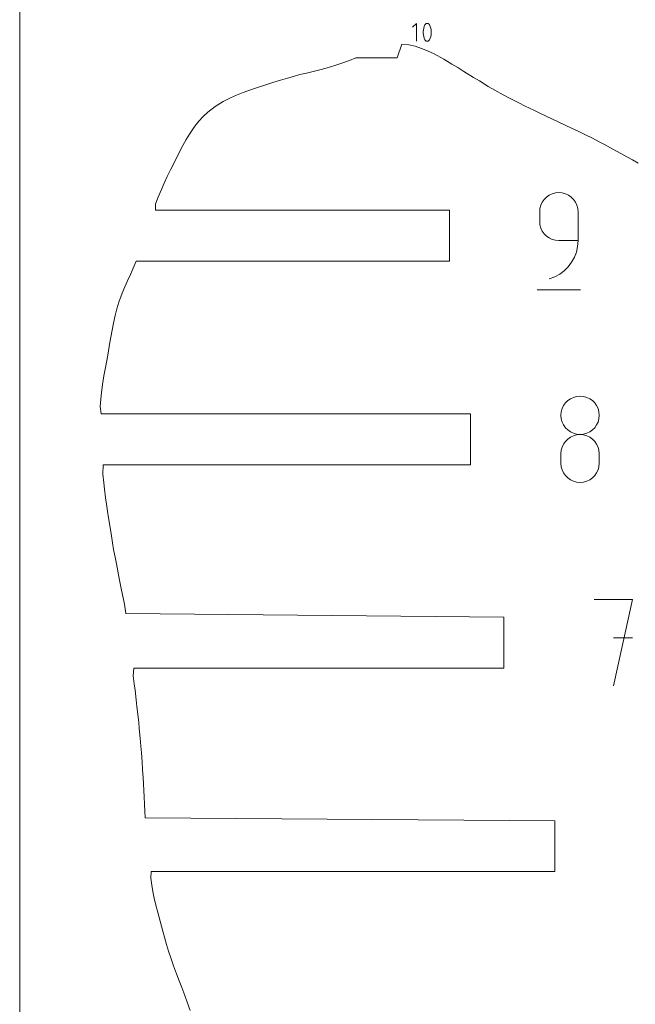
# Model space of a CAD drawing. Units: millimetres. Extents: x -127 to 127, y -165 to 165.
# Drawn here: x -127 to -67, y -63 to 34 of the extents above; entities that cross this region are included whole.
import ezdxf

# ---------------------------------------------------------------- set-up
doc = ezdxf.new("R2010")
doc.units = ezdxf.units.MM
doc.header["$MEASUREMENT"] = 0
for name, color, linetype in [('annotation', 7, 'Continuous'), ('boundary', 7, 'Continuous'), ('frame', 7, 'Continuous')]:
    doc.layers.add(name, color=color, linetype=linetype)

msp = doc.modelspace()

# ---------------------------------------------------------------- linework, layer by layer
at = {"layer": 'annotation', "color": 1, "lineweight": 9}
for points in [[(-88.1641, 33.664), (-88.1641, 33.664), (-88.556, 33.272), (-88.556, 33.272)], [(-88.1641, 31.9014), (-88.1641, 31.9014), (-88.1641, 33.664), (-88.1641, 33.664)], [(-87.4862, 33.0353), (-87.4862, 33.0353), (-87.5031, 32.8664), (-87.5031, 32.8664)], [(-87.5031, 32.8664), (-87.5031, 32.8664), (-87.5031, 32.6969), (-87.5031, 32.6969)], [(-87.4524, 33.202), (-87.4524, 33.202), (-87.4862, 33.0353), (-87.4862, 33.0353)], [(-87.4018, 33.3655), (-87.4018, 33.3655), (-87.4524, 33.202), (-87.4524, 33.202)], [(-87.3342, 33.5244), (-87.3342, 33.5244), (-87.4018, 33.3655), (-87.4018, 33.3655)], [(-87.3115, 33.5623), (-87.3115, 33.5623), (-87.3342, 33.5244), (-87.3342, 33.5244)], [(-87.2831, 33.5945), (-87.2831, 33.5945), (-87.3115, 33.5623), (-87.3115, 33.5623)], [(-87.2501, 33.6208), (-87.2501, 33.6208), (-87.2831, 33.5945), (-87.2831, 33.5945)], [(-87.2134, 33.641), (-87.2134, 33.641), (-87.2501, 33.6208), (-87.2501, 33.6208)], [(-87.1738, 33.6545), (-87.1738, 33.6545), (-87.2134, 33.641), (-87.2134, 33.641)], [(-87.1324, 33.6613), (-87.1324, 33.6613), (-87.1738, 33.6545), (-87.1738, 33.6545)], [(-87.0902, 33.6608), (-87.0902, 33.6608), (-87.1324, 33.6613), (-87.1324, 33.6613)], [(-87.0479, 33.653), (-87.0479, 33.653), (-87.0902, 33.6608), (-87.0902, 33.6608)], [(-87.0066, 33.6373), (-87.0066, 33.6373), (-87.0479, 33.653), (-87.0479, 33.653)], [(-86.9908, 33.6291), (-86.9908, 33.6291), (-87.0066, 33.6373), (-87.0066, 33.6373)], [(-86.9756, 33.6195), (-86.9756, 33.6195), (-86.9908, 33.6291), (-86.9908, 33.6291)], [(-86.9612, 33.6088), (-86.9612, 33.6088), (-86.9756, 33.6195), (-86.9756, 33.6195)], [(-86.9475, 33.597), (-86.9475, 33.597), (-86.9612, 33.6088), (-86.9612, 33.6088)], [(-86.9347, 33.5842), (-86.9347, 33.5842), (-86.9475, 33.597), (-86.9475, 33.597)], [(-86.9228, 33.5705), (-86.9228, 33.5705), (-86.9347, 33.5842), (-86.9347, 33.5842)], [(-86.9119, 33.556), (-86.9119, 33.556), (-86.9228, 33.5705), (-86.9228, 33.5705)], [(-86.9021, 33.5406), (-86.9021, 33.5406), (-86.9119, 33.556), (-86.9119, 33.556)], [(-86.8935, 33.5245), (-86.8935, 33.5245), (-86.9021, 33.5406), (-86.9021, 33.5406)], [(-86.8256, 33.3653), (-86.8256, 33.3653), (-86.8935, 33.5245), (-86.8935, 33.5245)], [(-86.7747, 33.2015), (-86.7747, 33.2015), (-86.8256, 33.3653), (-86.8256, 33.3653)], [(-86.7408, 33.0346), (-86.7408, 33.0346), (-86.7747, 33.2015), (-86.7747, 33.2015)], [(-86.7238, 32.8657), (-86.7238, 32.8657), (-86.7408, 33.0346), (-86.7408, 33.0346)], [(-86.7238, 32.6962), (-86.7238, 32.6962), (-86.7238, 32.8657), (-86.7238, 32.8657)], [(-87.5031, 32.6969), (-87.5031, 32.6969), (-87.4862, 32.528), (-87.4862, 32.528)], [(-87.4862, 32.528), (-87.4862, 32.528), (-87.4524, 32.3611), (-87.4524, 32.3611)], [(-87.4524, 32.3611), (-87.4524, 32.3611), (-87.4018, 32.1973), (-87.4018, 32.1973)], [(-87.4018, 32.1973), (-87.4018, 32.1973), (-87.3342, 32.0381), (-87.3342, 32.0381)], [(-87.3342, 32.0381), (-87.3342, 32.0381), (-87.3256, 32.0221), (-87.3256, 32.0221)], [(-87.3256, 32.0221), (-87.3256, 32.0221), (-87.3158, 32.0067), (-87.3158, 32.0067)], [(-87.3158, 32.0067), (-87.3158, 32.0067), (-87.305, 31.9923), (-87.305, 31.9923)], [(-87.305, 31.9923), (-87.305, 31.9923), (-87.2933, 31.9786), (-87.2933, 31.9786)], [(-87.2933, 31.9786), (-87.2933, 31.9786), (-87.2805, 31.9659), (-87.2805, 31.9659)], [(-87.2805, 31.9659), (-87.2805, 31.9659), (-87.2667, 31.9541), (-87.2667, 31.9541)], [(-87.2667, 31.9541), (-87.2667, 31.9541), (-87.252, 31.9432), (-87.252, 31.9432)], [(-87.252, 31.9432), (-87.252, 31.9432), (-87.2365, 31.9333), (-87.2365, 31.9333)], [(-87.2365, 31.9333), (-87.2365, 31.9333), (-87.2202, 31.9246), (-87.2202, 31.9246)], [(-87.2202, 31.9246), (-87.2202, 31.9246), (-87.1791, 31.9094), (-87.1791, 31.9094)], [(-87.1791, 31.9094), (-87.1791, 31.9094), (-87.1371, 31.9018), (-87.1371, 31.9018)], [(-87.1371, 31.9018), (-87.1371, 31.9018), (-87.095, 31.9015), (-87.095, 31.9015)], [(-87.095, 31.9015), (-87.095, 31.9015), (-87.0538, 31.9084), (-87.0538, 31.9084)], [(-87.0538, 31.9084), (-87.0538, 31.9084), (-87.0144, 31.9221), (-87.0144, 31.9221)], [(-87.0144, 31.9221), (-87.0144, 31.9221), (-86.9776, 31.9422), (-86.9776, 31.9422)], [(-86.9776, 31.9422), (-86.9776, 31.9422), (-86.9446, 31.9685), (-86.9446, 31.9685)], [(-86.9446, 31.9685), (-86.9446, 31.9685), (-86.9163, 32.0005), (-86.9163, 32.0005)], [(-86.9163, 32.0005), (-86.9163, 32.0005), (-86.8935, 32.0382), (-86.8935, 32.0382)], [(-86.8935, 32.0382), (-86.8935, 32.0382), (-86.8256, 32.1971), (-86.8256, 32.1971)], [(-86.8256, 32.1971), (-86.8256, 32.1971), (-86.7747, 32.3606), (-86.7747, 32.3606)], [(-86.7747, 32.3606), (-86.7747, 32.3606), (-86.7408, 32.5274), (-86.7408, 32.5274)], [(-86.7408, 32.5274), (-86.7408, 32.5274), (-86.7238, 32.6962), (-86.7238, 32.6962)], [(-75.4051, 16.6094), (-75.4051, 16.6094), (-75.6322, 16.382), (-75.6322, 16.382)], [(-75.1422, 16.7956), (-75.1422, 16.7956), (-75.4051, 16.6094), (-75.4051, 16.6094)], [(-74.8489, 16.9351), (-74.8489, 16.9351), (-75.1422, 16.7956), (-75.1422, 16.7956)], [(-74.5306, 17.0227), (-74.5306, 17.0227), (-74.8489, 16.9351), (-74.8489, 16.9351)], [(-74.1926, 17.0532), (-74.1926, 17.0532), (-74.5306, 17.0227), (-74.5306, 17.0227)], [(-73.8539, 17.0227), (-73.8539, 17.0227), (-74.1926, 17.0532), (-74.1926, 17.0532)], [(-73.5352, 16.9351), (-73.5352, 16.9351), (-73.8539, 17.0227), (-73.8539, 17.0227)], [(-73.2419, 16.7956), (-73.2419, 16.7956), (-73.5352, 16.9351), (-73.5352, 16.9351)], [(-72.979, 16.6094), (-72.979, 16.6094), (-73.2419, 16.7956), (-73.2419, 16.7956)], [(-72.7522, 16.382), (-72.7522, 16.382), (-72.979, 16.6094), (-72.979, 16.6094)], [(-76.0453, 15.5061), (-76.0453, 15.5061), (-76.0756, 15.1674), (-76.0756, 15.1674)], [(-75.9577, 15.8251), (-75.9577, 15.8251), (-76.0453, 15.5061), (-76.0453, 15.5061)], [(-75.8181, 16.1189), (-75.8181, 16.1189), (-75.9577, 15.8251), (-75.9577, 15.8251)], [(-75.6322, 16.382), (-75.6322, 16.382), (-75.8181, 16.1189), (-75.8181, 16.1189)], [(-72.5665, 16.1189), (-72.5665, 16.1189), (-72.7522, 16.382), (-72.7522, 16.382)], [(-72.4272, 15.8251), (-72.4272, 15.8251), (-72.5665, 16.1189), (-72.5665, 16.1189)], [(-72.3398, 15.5061), (-72.3398, 15.5061), (-72.4272, 15.8251), (-72.4272, 15.8251)], [(-72.3094, 15.1674), (-72.3094, 15.1674), (-72.3398, 15.5061), (-72.3398, 15.5061)], [(-76.0756, 15.1674), (-76.0756, 15.1674), (-76.0756, 14.2245), (-76.0756, 14.2245)], [(-72.3094, 12.3393), (-72.3094, 12.3393), (-72.3094, 15.1674), (-72.3094, 15.1674)], [(-76.0756, 14.2245), (-76.0756, 14.2245), (-76.0453, 13.8858), (-76.0453, 13.8858)], [(-76.0453, 13.8858), (-76.0453, 13.8858), (-75.9577, 13.5669), (-75.9577, 13.5669)], [(-75.9577, 13.5669), (-75.9577, 13.5669), (-75.8181, 13.2732), (-75.8181, 13.2732)], [(-75.8181, 13.2732), (-75.8181, 13.2732), (-75.6322, 13.01), (-75.6322, 13.01)], [(-75.6322, 13.01), (-75.6322, 13.01), (-75.4051, 12.7828), (-75.4051, 12.7828)], [(-75.4051, 12.7828), (-75.4051, 12.7828), (-75.1422, 12.5968), (-75.1422, 12.5968)], [(-75.1422, 12.5968), (-75.1422, 12.5968), (-74.8489, 12.4572), (-74.8489, 12.4572)], [(-74.8489, 12.4572), (-74.8489, 12.4572), (-74.5306, 12.3697), (-74.5306, 12.3697)], [(-74.5306, 12.3697), (-74.5306, 12.3697), (-74.1926, 12.3393), (-74.1926, 12.3393)], [(-74.1926, 12.3393), (-74.1926, 12.3393), (-72.3094, 12.3393), (-72.3094, 12.3393)], [(-72.4729, 11.2179), (-72.4729, 11.2179), (-72.3512, 11.7675), (-72.3512, 11.7675)], [(-72.3512, 11.7675), (-72.3512, 11.7675), (-72.3094, 12.3393), (-72.3094, 12.3393)], [(-72.9357, 10.2131), (-72.9357, 10.2131), (-72.6694, 10.6976), (-72.6694, 10.6976)], [(-72.6694, 10.6976), (-72.6694, 10.6976), (-72.4729, 11.2179), (-72.4729, 11.2179)], [(-73.6572, 9.3799), (-73.6572, 9.3799), (-73.2667, 9.7715), (-73.2667, 9.7715)], [(-73.2667, 9.7715), (-73.2667, 9.7715), (-72.9357, 10.2131), (-72.9357, 10.2131)], [(-75.135, 8.573), (-75.135, 8.573), (-74.5965, 8.7737), (-74.5965, 8.7737)], [(-74.5965, 8.7737), (-74.5965, 8.7737), (-74.1022, 9.045), (-74.1022, 9.045)], [(-74.1022, 9.045), (-74.1022, 9.045), (-73.6572, 9.3799), (-73.6572, 9.3799)], [(-76.311, 7.5131), (-76.311, 7.5131), (-72.0709, 7.5131), (-72.0709, 7.5131)], [(-73.7349, -3.8594), (-73.7349, -3.8594), (-73.8743, -4.1523), (-73.8743, -4.1523)], [(-73.5489, -3.597), (-73.5489, -3.597), (-73.7349, -3.8594), (-73.7349, -3.8594)], [(-73.3219, -3.3701), (-73.3219, -3.3701), (-73.5489, -3.597), (-73.5489, -3.597)], [(-73.0591, -3.1841), (-73.0591, -3.1841), (-73.3219, -3.3701), (-73.3219, -3.3701)], [(-72.7657, -3.0448), (-72.7657, -3.0448), (-73.0591, -3.1841), (-73.0591, -3.1841)], [(-72.4473, -2.9571), (-72.4473, -2.9571), (-72.7657, -3.0448), (-72.7657, -3.0448)], [(-72.1092, -2.9267), (-72.1092, -2.9267), (-72.4473, -2.9571), (-72.4473, -2.9571)], [(-71.7711, -2.9571), (-71.7711, -2.9571), (-72.1092, -2.9267), (-72.1092, -2.9267)], [(-72.1092, -2.9267), (-72.1092, -2.9267), (-72.1092, -2.9267), (-72.1092, -2.9267)], [(-71.4527, -3.0448), (-71.4527, -3.0448), (-71.7711, -2.9571), (-71.7711, -2.9571)], [(-71.1593, -3.1841), (-71.1593, -3.1841), (-71.4527, -3.0448), (-71.4527, -3.0448)], [(-70.8965, -3.3701), (-70.8965, -3.3701), (-71.1593, -3.1841), (-71.1593, -3.1841)], [(-70.6694, -3.597), (-70.6694, -3.597), (-70.8965, -3.3701), (-70.8965, -3.3701)], [(-70.4835, -3.8594), (-70.4835, -3.8594), (-70.6694, -3.597), (-70.6694, -3.597)], [(-70.3441, -4.1523), (-70.3441, -4.1523), (-70.4835, -3.8594), (-70.4835, -3.8594)], [(-73.962, -4.47), (-73.962, -4.47), (-73.9924, -4.8073), (-73.9924, -4.8073)], [(-73.9924, -4.8073), (-73.9924, -4.8073), (-73.9924, -4.8073), (-73.9924, -4.8073)], [(-73.9924, -4.8073), (-73.9924, -4.8073), (-73.9618, -5.146), (-73.9618, -5.146)], [(-73.8743, -4.1523), (-73.8743, -4.1523), (-73.962, -4.47), (-73.962, -4.47)], [(-70.2564, -4.47), (-70.2564, -4.47), (-70.3441, -4.1523), (-70.3441, -4.1523)], [(-70.226, -4.8073), (-70.226, -4.8073), (-70.2564, -4.47), (-70.2564, -4.47)], [(-70.2564, -5.146), (-70.2564, -5.146), (-70.226, -4.8073), (-70.226, -4.8073)], [(-70.226, -4.8073), (-70.226, -4.8073), (-70.226, -4.8073), (-70.226, -4.8073)], [(-73.9618, -5.146), (-73.9618, -5.146), (-73.8742, -5.4649), (-73.8742, -5.4649)], [(-73.8742, -5.4649), (-73.8742, -5.4649), (-73.7347, -5.7587), (-73.7347, -5.7587)], [(-73.7347, -5.7587), (-73.7347, -5.7587), (-73.5488, -6.0219), (-73.5488, -6.0219)], [(-70.6696, -6.0219), (-70.6696, -6.0219), (-70.4836, -5.7587), (-70.4836, -5.7587)], [(-70.4836, -5.7587), (-70.4836, -5.7587), (-70.3441, -5.4649), (-70.3441, -5.4649)], [(-70.3441, -5.4649), (-70.3441, -5.4649), (-70.2564, -5.146), (-70.2564, -5.146)], [(-73.5488, -6.0219), (-73.5488, -6.0219), (-73.3217, -6.2493), (-73.3217, -6.2493)], [(-73.3217, -6.2493), (-73.3217, -6.2493), (-73.0588, -6.4353), (-73.0588, -6.4353)], [(-73.0588, -6.4353), (-73.0588, -6.4353), (-72.7655, -6.5749), (-72.7655, -6.5749)], [(-72.4473, -6.7234), (-72.4473, -6.7234), (-72.7657, -6.811), (-72.7657, -6.811)], [(-72.7655, -6.5749), (-72.7655, -6.5749), (-72.4472, -6.6626), (-72.4472, -6.6626)], [(-72.1092, -6.693), (-72.1092, -6.693), (-72.4473, -6.7234), (-72.4473, -6.7234)], [(-72.4472, -6.6626), (-72.4472, -6.6626), (-72.1092, -6.693), (-72.1092, -6.693)], [(-72.1092, -6.693), (-72.1092, -6.693), (-71.7712, -6.6626), (-71.7712, -6.6626)], [(-71.7711, -6.7234), (-71.7711, -6.7234), (-72.1092, -6.693), (-72.1092, -6.693)], [(-72.1092, -6.693), (-72.1092, -6.693), (-72.1092, -6.693), (-72.1092, -6.693)], [(-72.1092, -6.693), (-72.1092, -6.693), (-72.1092, -6.693), (-72.1092, -6.693)], [(-71.7712, -6.6626), (-71.7712, -6.6626), (-71.4529, -6.5749), (-71.4529, -6.5749)], [(-71.4527, -6.811), (-71.4527, -6.811), (-71.7711, -6.7234), (-71.7711, -6.7234)], [(-71.4529, -6.5749), (-71.4529, -6.5749), (-71.1596, -6.4353), (-71.1596, -6.4353)], [(-71.1596, -6.4353), (-71.1596, -6.4353), (-70.8967, -6.2493), (-70.8967, -6.2493)], [(-70.8967, -6.2493), (-70.8967, -6.2493), (-70.6696, -6.0219), (-70.6696, -6.0219)], [(-73.7349, -7.6271), (-73.7349, -7.6271), (-73.8743, -7.9208), (-73.8743, -7.9208)], [(-73.5489, -7.364), (-73.5489, -7.364), (-73.7349, -7.6271), (-73.7349, -7.6271)], [(-73.3219, -7.1367), (-73.3219, -7.1367), (-73.5489, -7.364), (-73.5489, -7.364)], [(-73.0591, -6.9506), (-73.0591, -6.9506), (-73.3219, -7.1367), (-73.3219, -7.1367)], [(-72.7657, -6.811), (-72.7657, -6.811), (-73.0591, -6.9506), (-73.0591, -6.9506)], [(-71.1593, -6.9505), (-71.1593, -6.9505), (-71.4527, -6.811), (-71.4527, -6.811)], [(-70.8965, -7.1365), (-70.8965, -7.1365), (-71.1593, -6.9505), (-71.1593, -6.9505)], [(-70.6694, -7.3638), (-70.6694, -7.3638), (-70.8965, -7.1365), (-70.8965, -7.1365)], [(-70.4835, -7.627), (-70.4835, -7.627), (-70.6694, -7.3638), (-70.6694, -7.3638)], [(-70.3441, -7.9206), (-70.3441, -7.9206), (-70.4835, -7.627), (-70.4835, -7.627)], [(-73.962, -8.2397), (-73.962, -8.2397), (-73.9924, -8.5782), (-73.9924, -8.5782)], [(-73.9924, -8.5782), (-73.9924, -8.5782), (-73.9924, -9.5163), (-73.9924, -9.5163)], [(-73.8743, -7.9208), (-73.8743, -7.9208), (-73.962, -8.2397), (-73.962, -8.2397)], [(-70.2564, -8.2395), (-70.2564, -8.2395), (-70.3441, -7.9206), (-70.3441, -7.9206)], [(-70.226, -8.5782), (-70.226, -8.5782), (-70.2564, -8.2395), (-70.2564, -8.2395)], [(-70.226, -9.5163), (-70.226, -9.5163), (-70.226, -8.5782), (-70.226, -8.5782)], [(-70.226, -8.5782), (-70.226, -8.5782), (-70.226, -8.5782), (-70.226, -8.5782)], [(-73.9924, -9.5163), (-73.9924, -9.5163), (-73.9924, -9.5163), (-73.9924, -9.5163)], [(-73.9924, -9.5163), (-73.9924, -9.5163), (-73.9618, -9.8549), (-73.9618, -9.8549)], [(-70.2564, -9.8549), (-70.2564, -9.8549), (-70.226, -9.5163), (-70.226, -9.5163)], [(-73.9618, -9.8549), (-73.9618, -9.8549), (-73.8742, -10.1733), (-73.8742, -10.1733)], [(-73.8742, -10.1733), (-73.8742, -10.1733), (-73.7347, -10.4664), (-73.7347, -10.4664)], [(-73.7347, -10.4664), (-73.7347, -10.4664), (-73.5488, -10.7288), (-73.5488, -10.7288)], [(-70.6696, -10.7288), (-70.6696, -10.7288), (-70.4836, -10.4664), (-70.4836, -10.4664)], [(-70.4836, -10.4664), (-70.4836, -10.4664), (-70.3441, -10.1733), (-70.3441, -10.1733)], [(-70.3441, -10.1733), (-70.3441, -10.1733), (-70.2564, -9.8549), (-70.2564, -9.8549)], [(-73.5488, -10.7288), (-73.5488, -10.7288), (-73.3217, -10.9553), (-73.3217, -10.9553)], [(-73.3217, -10.9553), (-73.3217, -10.9553), (-73.0588, -11.1405), (-73.0588, -11.1405)], [(-73.0588, -11.1405), (-73.0588, -11.1405), (-72.7655, -11.2794), (-72.7655, -11.2794)], [(-72.7655, -11.2794), (-72.7655, -11.2794), (-72.4472, -11.3666), (-72.4472, -11.3666)], [(-72.4472, -11.3666), (-72.4472, -11.3666), (-72.1092, -11.3968), (-72.1092, -11.3968)], [(-72.1092, -11.3968), (-72.1092, -11.3968), (-71.7712, -11.3666), (-71.7712, -11.3666)], [(-72.1092, -11.3968), (-72.1092, -11.3968), (-72.1092, -11.3968), (-72.1092, -11.3968)], [(-71.7712, -11.3666), (-71.7712, -11.3666), (-71.4529, -11.2794), (-71.4529, -11.2794)], [(-71.4529, -11.2794), (-71.4529, -11.2794), (-71.1596, -11.1405), (-71.1596, -11.1405)], [(-71.1596, -11.1405), (-71.1596, -11.1405), (-70.8967, -10.9553), (-70.8967, -10.9553)], [(-70.8967, -10.9553), (-70.8967, -10.9553), (-70.6696, -10.7288), (-70.6696, -10.7288)], [(-66.9577, -22.886), (-66.9577, -22.886), (-70.7287, -22.886), (-70.7287, -22.886)], [(-68.843, -31.3662), (-68.843, -31.3662), (-66.9577, -22.886), (-66.9577, -22.886)], [(-66.9577, -26.6623), (-66.9577, -26.6623), (-68.843, -26.6623), (-68.843, -26.6623)]]:
    msp.add_open_spline(points, degree=3, dxfattribs=at)
at = {"layer": 'boundary', "color": 5, "lineweight": 9}
for points in [[(-89.5954, 31.6249), (-89.5954, 31.6249), (-90.0794, 30.2821), (-90.0794, 30.2821)], [(-88.9319, 31.5463), (-88.9319, 31.5463), (-89.5954, 31.6249), (-89.5954, 31.6249)], [(-88.3096, 31.4166), (-88.3096, 31.4166), (-88.9319, 31.5463), (-88.9319, 31.5463)], [(-87.676, 31.2007), (-87.676, 31.2007), (-88.3096, 31.4166), (-88.3096, 31.4166)], [(-87.0721, 30.9672), (-87.0721, 30.9672), (-87.676, 31.2007), (-87.676, 31.2007)], [(-86.4392, 30.6574), (-86.4392, 30.6574), (-87.0721, 30.9672), (-87.0721, 30.9672)], [(-94.7516, 30.0173), (-94.7516, 30.0173), (-95.5928, 29.7122), (-95.5928, 29.7122)], [(-94.1244, 30.2821), (-94.1244, 30.2821), (-94.7516, 30.0173), (-94.7516, 30.0173)], [(-90.0794, 30.2821), (-90.0794, 30.2821), (-94.1244, 30.2821), (-94.1244, 30.2821)], [(-85.4788, 30.1344), (-85.4788, 30.1344), (-86.4392, 30.6574), (-86.4392, 30.6574)], [(-84.6911, 29.6726), (-84.6911, 29.6726), (-85.4788, 30.1344), (-85.4788, 30.1344)], [(-97.6635, 29.1064), (-97.6635, 29.1064), (-98.3223, 28.9464), (-98.3223, 28.9464)], [(-97.0191, 29.2768), (-97.0191, 29.2768), (-97.6635, 29.1064), (-97.6635, 29.1064)], [(-96.1972, 29.5151), (-96.1972, 29.5151), (-97.0191, 29.2768), (-97.0191, 29.2768)], [(-95.5928, 29.7122), (-95.5928, 29.7122), (-96.1972, 29.5151), (-96.1972, 29.5151)], [(-84.102, 29.3141), (-84.102, 29.3141), (-84.6911, 29.6726), (-84.6911, 29.6726)], [(-83.5109, 28.9524), (-83.5109, 28.9524), (-84.102, 29.3141), (-84.102, 29.3141)], [(-101.5296, 28.0887), (-101.5296, 28.0887), (-102.1651, 27.8993), (-102.1651, 27.8993)], [(-100.8252, 28.2939), (-100.8252, 28.2939), (-101.5296, 28.0887), (-101.5296, 28.0887)], [(-100.2378, 28.4593), (-100.2378, 28.4593), (-100.8252, 28.2939), (-100.8252, 28.2939)], [(-99.6206, 28.628), (-99.6206, 28.628), (-100.2378, 28.4593), (-100.2378, 28.4593)], [(-98.9803, 28.7892), (-98.9803, 28.7892), (-99.6206, 28.628), (-99.6206, 28.628)], [(-98.3223, 28.9464), (-98.3223, 28.9464), (-98.9803, 28.7892), (-98.9803, 28.7892)], [(-82.5607, 28.3574), (-82.5607, 28.3574), (-83.5109, 28.9524), (-83.5109, 28.9524)], [(-81.9977, 28.0078), (-81.9977, 28.0078), (-82.5607, 28.3574), (-82.5607, 28.3574)], [(-104.2804, 27.2098), (-104.2804, 27.2098), (-105.1836, 26.8849), (-105.1836, 26.8849)], [(-103.6699, 27.4014), (-103.6699, 27.4014), (-104.2804, 27.2098), (-104.2804, 27.2098)], [(-102.96, 27.6344), (-102.96, 27.6344), (-103.6699, 27.4014), (-103.6699, 27.4014)], [(-102.1651, 27.8993), (-102.1651, 27.8993), (-102.96, 27.6344), (-102.96, 27.6344)], [(-81.1294, 27.4788), (-81.1294, 27.4788), (-81.9977, 28.0078), (-81.9977, 28.0078)], [(-80.4813, 27.101), (-80.4813, 27.101), (-81.1294, 27.4788), (-81.1294, 27.4788)], [(-79.6589, 26.6432), (-79.6589, 26.6432), (-80.4813, 27.101), (-80.4813, 27.101)], [(-106.4117, 26.3656), (-106.4117, 26.3656), (-107.1562, 25.9767), (-107.1562, 25.9767)], [(-105.823, 26.6283), (-105.823, 26.6283), (-106.4117, 26.3656), (-106.4117, 26.3656)], [(-105.1836, 26.8849), (-105.1836, 26.8849), (-105.823, 26.6283), (-105.823, 26.6283)], [(-78.9873, 26.2892), (-78.9873, 26.2892), (-79.6589, 26.6432), (-79.6589, 26.6432)], [(-78.1338, 25.8558), (-78.1338, 25.8558), (-78.9873, 26.2892), (-78.9873, 26.2892)], [(-107.9447, 25.4876), (-107.9447, 25.4876), (-108.6579, 24.947), (-108.6579, 24.947)], [(-107.1562, 25.9767), (-107.1562, 25.9767), (-107.9447, 25.4876), (-107.9447, 25.4876)], [(-77.5104, 25.5452), (-77.5104, 25.5452), (-78.1338, 25.8558), (-78.1338, 25.8558)], [(-76.6586, 25.1322), (-76.6586, 25.1322), (-77.5104, 25.5452), (-77.5104, 25.5452)], [(-76.0437, 24.8423), (-76.0437, 24.8423), (-76.6586, 25.1322), (-76.6586, 25.1322)], [(-109.1216, 24.5147), (-109.1216, 24.5147), (-109.5328, 24.0721), (-109.5328, 24.0721)], [(-108.6579, 24.947), (-108.6579, 24.947), (-109.1216, 24.5147), (-109.1216, 24.5147)], [(-75.4306, 24.5509), (-75.4306, 24.5509), (-76.0437, 24.8423), (-76.0437, 24.8423)], [(-74.8144, 24.2617), (-74.8144, 24.2617), (-75.4306, 24.5509), (-75.4306, 24.5509)], [(-74.1977, 23.9694), (-74.1977, 23.9694), (-74.8144, 24.2617), (-74.8144, 24.2617)], [(-109.9229, 23.5846), (-109.9229, 23.5846), (-110.4447, 22.792), (-110.4447, 22.792)], [(-109.5328, 24.0721), (-109.5328, 24.0721), (-109.9229, 23.5846), (-109.9229, 23.5846)], [(-73.5793, 23.678), (-73.5793, 23.678), (-74.1977, 23.9694), (-74.1977, 23.9694)], [(-72.9582, 23.3895), (-72.9582, 23.3895), (-73.5793, 23.678), (-73.5793, 23.678)], [(-72.3041, 23.0793), (-72.3041, 23.0793), (-72.9582, 23.3895), (-72.9582, 23.3895)], [(-110.7693, 22.2491), (-110.7693, 22.2491), (-111.0885, 21.6736), (-111.0885, 21.6736)], [(-110.4447, 22.792), (-110.4447, 22.792), (-110.7693, 22.2491), (-110.7693, 22.2491)], [(-71.6455, 22.7613), (-71.6455, 22.7613), (-72.3041, 23.0793), (-72.3041, 23.0793)], [(-70.9037, 22.3928), (-70.9037, 22.3928), (-71.6455, 22.7613), (-71.6455, 22.7613)], [(-70.2236, 22.0408), (-70.2236, 22.0408), (-70.9037, 22.3928), (-70.9037, 22.3928)], [(-111.0885, 21.6736), (-111.0885, 21.6736), (-111.5523, 20.8063), (-111.5523, 20.8063)], [(-69.6482, 21.7371), (-69.6482, 21.7371), (-70.2236, 22.0408), (-70.2236, 22.0408)], [(-69.1202, 21.4517), (-69.1202, 21.4517), (-69.6482, 21.7371), (-69.6482, 21.7371)], [(-68.5891, 21.1619), (-68.5891, 21.1619), (-69.1202, 21.4517), (-69.1202, 21.4517)], [(-111.5523, 20.8063), (-111.5523, 20.8063), (-111.9603, 19.9887), (-111.9603, 19.9887)], [(-68.0552, 20.8664), (-68.0552, 20.8664), (-68.5891, 21.1619), (-68.5891, 21.1619)], [(-67.5185, 20.5648), (-67.5185, 20.5648), (-68.0552, 20.8664), (-68.0552, 20.8664)], [(-66.9787, 20.2566), (-66.9787, 20.2566), (-67.5185, 20.5648), (-67.5185, 20.5648)], [(-111.9603, 19.9887), (-111.9603, 19.9887), (-112.3181, 19.2737), (-112.3181, 19.2737)], [(-66.4179, 19.936), (-66.4179, 19.936), (-66.9787, 20.2566), (-66.9787, 20.2566)], [(-112.6336, 18.6175), (-112.6336, 18.6175), (-112.9244, 17.9912), (-112.9244, 17.9912)], [(-112.3181, 19.2737), (-112.3181, 19.2737), (-112.6336, 18.6175), (-112.6336, 18.6175)], [(-112.9244, 17.9912), (-112.9244, 17.9912), (-113.2061, 17.3632), (-113.2061, 17.3632)], [(-113.5557, 16.5249), (-113.5557, 16.5249), (-113.7848, 15.9124), (-113.7848, 15.9124)], [(-113.2061, 17.3632), (-113.2061, 17.3632), (-113.5557, 16.5249), (-113.5557, 16.5249)], [(-113.7848, 15.9124), (-113.7848, 15.9124), (-113.7989, 15.3136), (-113.7989, 15.3136)], [(-113.7989, 15.3136), (-113.7989, 15.3136), (-84.9408, 15.3136), (-84.9408, 15.3136)], [(-84.9408, 15.3136), (-84.9408, 15.3136), (-84.9408, 10.3126), (-84.9408, 10.3126)], [(-115.6793, 10.3126), (-115.6793, 10.3126), (-115.9663, 9.6306), (-115.9663, 9.6306)], [(-84.9408, 10.3126), (-84.9408, 10.3126), (-115.6793, 10.3126), (-115.6793, 10.3126)], [(-116.2401, 9.0163), (-116.2401, 9.0163), (-116.5217, 8.4069), (-116.5217, 8.4069)], [(-115.9663, 9.6306), (-115.9663, 9.6306), (-116.2401, 9.0163), (-116.2401, 9.0163)], [(-116.7991, 7.7957), (-116.7991, 7.7957), (-117.0623, 7.1775), (-117.0623, 7.1775)], [(-116.5217, 8.4069), (-116.5217, 8.4069), (-116.7991, 7.7957), (-116.7991, 7.7957)], [(-117.0623, 7.1775), (-117.0623, 7.1775), (-117.3945, 6.2961), (-117.3945, 6.2961)], [(-117.3945, 6.2961), (-117.3945, 6.2961), (-117.5947, 5.6307), (-117.5947, 5.6307)], [(-117.7575, 4.9976), (-117.7575, 4.9976), (-117.924, 4.229), (-117.924, 4.229)], [(-117.5947, 5.6307), (-117.5947, 5.6307), (-117.7575, 4.9976), (-117.7575, 4.9976)], [(-117.924, 4.229), (-117.924, 4.229), (-118.0543, 3.5428), (-118.0543, 3.5428)], [(-118.0543, 3.5428), (-118.0543, 3.5428), (-118.1758, 2.8524), (-118.1758, 2.8524)], [(-118.2918, 2.1742), (-118.2918, 2.1742), (-118.4466, 1.2824), (-118.4466, 1.2824)], [(-118.1758, 2.8524), (-118.1758, 2.8524), (-118.2918, 2.1742), (-118.2918, 2.1742)], [(-118.4466, 1.2824), (-118.4466, 1.2824), (-118.5782, 0.5638), (-118.5782, 0.5638)], [(-118.5782, 0.5638), (-118.5782, 0.5638), (-118.6953, -0.1013), (-118.6953, -0.1013)], [(-118.8468, -0.9449), (-118.8468, -0.9449), (-118.9828, -1.7774), (-118.9828, -1.7774)], [(-118.6953, -0.1013), (-118.6953, -0.1013), (-118.8468, -0.9449), (-118.8468, -0.9449)], [(-118.9828, -1.7774), (-118.9828, -1.7774), (-119.1236, -2.8748), (-119.1236, -2.8748)], [(-119.1236, -2.8748), (-119.1236, -2.8748), (-119.2113, -3.9521), (-119.2113, -3.9521)], [(-119.2113, -3.9521), (-119.2113, -3.9521), (-119.1349, -4.6559), (-119.1349, -4.6559)], [(-119.1349, -4.6559), (-119.1349, -4.6559), (-82.8578, -4.6559), (-82.8578, -4.6559)], [(-82.8578, -4.6559), (-82.8578, -4.6559), (-82.8578, -9.657), (-82.8578, -9.657)], [(-118.9147, -9.657), (-118.9147, -9.657), (-118.9552, -10.5888), (-118.9552, -10.5888)], [(-82.8578, -9.657), (-82.8578, -9.657), (-118.9147, -9.657), (-118.9147, -9.657)], [(-118.9552, -10.5888), (-118.9552, -10.5888), (-118.8655, -11.4237), (-118.8655, -11.4237)], [(-118.8655, -11.4237), (-118.8655, -11.4237), (-118.793, -12.0623), (-118.793, -12.0623)], [(-118.793, -12.0623), (-118.793, -12.0623), (-118.6834, -12.9134), (-118.6834, -12.9134)], [(-118.6834, -12.9134), (-118.6834, -12.9134), (-118.5992, -13.5172), (-118.5992, -13.5172)], [(-118.5992, -13.5172), (-118.5992, -13.5172), (-118.4924, -14.2161), (-118.4924, -14.2161)], [(-118.4924, -14.2161), (-118.4924, -14.2161), (-118.3929, -14.8569), (-118.3929, -14.8569)], [(-118.3929, -14.8569), (-118.3929, -14.8569), (-118.2412, -15.8213), (-118.2412, -15.8213)], [(-118.2412, -15.8213), (-118.2412, -15.8213), (-118.1171, -16.621), (-118.1171, -16.621)], [(-118.1171, -16.621), (-118.1171, -16.621), (-118.0114, -17.3243), (-118.0114, -17.3243)], [(-118.0114, -17.3243), (-118.0114, -17.3243), (-117.9046, -17.9722), (-117.9046, -17.9722)], [(-117.9046, -17.9722), (-117.9046, -17.9722), (-117.7616, -18.7278), (-117.7616, -18.7278)], [(-117.7616, -18.7278), (-117.7616, -18.7278), (-117.6314, -19.3986), (-117.6314, -19.3986)], [(-117.6314, -19.3986), (-117.6314, -19.3986), (-117.4854, -20.1181), (-117.4854, -20.1181)], [(-117.4854, -20.1181), (-117.4854, -20.1181), (-117.3081, -20.9958), (-117.3081, -20.9958)], [(-117.3081, -20.9958), (-117.3081, -20.9958), (-117.1116, -21.9639), (-117.1116, -21.9639)], [(-117.1116, -21.9639), (-117.1116, -21.9639), (-116.9642, -22.7105), (-116.9642, -22.7105)], [(-116.9642, -22.7105), (-116.9642, -22.7105), (-116.8463, -23.3487), (-116.8463, -23.3487)], [(-116.8463, -23.3487), (-116.8463, -23.3487), (-116.6839, -24.275), (-116.6839, -24.275)], [(-116.6839, -24.275), (-116.6839, -24.275), (-79.5916, -24.6255), (-79.5916, -24.6255)], [(-79.5916, -24.6255), (-79.5916, -24.6255), (-79.5916, -29.6266), (-79.5916, -29.6266)], [(-115.9149, -29.6266), (-115.9149, -29.6266), (-115.964, -30.3709), (-115.964, -30.3709)], [(-79.5916, -29.6266), (-79.5916, -29.6266), (-115.9149, -29.6266), (-115.9149, -29.6266)], [(-115.964, -30.3709), (-115.964, -30.3709), (-115.8694, -31.1732), (-115.8694, -31.1732)], [(-115.8694, -31.1732), (-115.8694, -31.1732), (-115.7968, -31.7808), (-115.7968, -31.7808)], [(-115.7968, -31.7808), (-115.7968, -31.7808), (-115.6838, -32.7211), (-115.6838, -32.7211)], [(-115.6838, -32.7211), (-115.6838, -32.7211), (-115.6091, -33.3784), (-115.6091, -33.3784)], [(-115.6091, -33.3784), (-115.6091, -33.3784), (-115.5181, -34.136), (-115.5181, -34.136)], [(-115.5181, -34.136), (-115.5181, -34.136), (-115.4373, -34.9515), (-115.4373, -34.9515)], [(-115.4373, -34.9515), (-115.4373, -34.9515), (-115.3762, -35.5592), (-115.3762, -35.5592)], [(-115.3762, -35.5592), (-115.3762, -35.5592), (-115.286, -36.5119), (-115.286, -36.5119)], [(-115.286, -36.5119), (-115.286, -36.5119), (-115.2274, -37.2871), (-115.2274, -37.2871)], [(-115.2274, -37.2871), (-115.2274, -37.2871), (-115.1736, -37.9483), (-115.1736, -37.9483)], [(-115.1736, -37.9483), (-115.1736, -37.9483), (-115.1103, -38.8315), (-115.1103, -38.8315)], [(-115.1103, -38.8315), (-115.1103, -38.8315), (-115.0619, -39.598), (-115.0619, -39.598)], [(-115.0619, -39.598), (-115.0619, -39.598), (-115.0048, -40.356), (-115.0048, -40.356)], [(-115.0048, -40.356), (-115.0048, -40.356), (-114.9621, -40.9815), (-114.9621, -40.9815)], [(-114.9621, -40.9815), (-114.9621, -40.9815), (-114.9227, -41.6397), (-114.9227, -41.6397)], [(-114.9227, -41.6397), (-114.9227, -41.6397), (-114.8939, -42.2447), (-114.8939, -42.2447)], [(-114.8939, -42.2447), (-114.8939, -42.2447), (-114.8632, -42.9899), (-114.8632, -42.9899)], [(-114.8632, -42.9899), (-114.8632, -42.9899), (-114.8355, -43.6698), (-114.8355, -43.6698)], [(-114.8355, -43.6698), (-114.8355, -43.6698), (-114.8126, -44.3302), (-114.8126, -44.3302)], [(-114.8126, -44.3302), (-114.8126, -44.3302), (-74.6016, -44.5952), (-74.6016, -44.5952)], [(-74.6016, -44.5952), (-74.6016, -44.5952), (-74.6016, -49.5961), (-74.6016, -49.5961)], [(-114.2003, -49.5961), (-114.2003, -49.5961), (-114.2512, -50.2333), (-114.2512, -50.2333)], [(-114.2512, -50.2333), (-114.2512, -50.2333), (-114.1498, -50.9339), (-114.1498, -50.9339)], [(-74.6016, -49.5961), (-74.6016, -49.5961), (-114.2003, -49.5961), (-114.2003, -49.5961)], [(-114.1498, -50.9339), (-114.1498, -50.9339), (-114.0419, -51.547), (-114.0419, -51.547)], [(-114.0419, -51.547), (-114.0419, -51.547), (-113.9067, -52.2156), (-113.9067, -52.2156)], [(-113.9067, -52.2156), (-113.9067, -52.2156), (-113.7486, -52.8908), (-113.7486, -52.8908)], [(-113.7486, -52.8908), (-113.7486, -52.8908), (-113.5972, -53.4912), (-113.5972, -53.4912)], [(-113.5972, -53.4912), (-113.5972, -53.4912), (-113.3364, -54.4633), (-113.3364, -54.4633)], [(-113.3364, -54.4633), (-113.3364, -54.4633), (-113.0716, -55.4369), (-113.0716, -55.4369)], [(-113.0716, -55.4369), (-113.0716, -55.4369), (-112.9098, -56.0263), (-112.9098, -56.0263)], [(-112.9098, -56.0263), (-112.9098, -56.0263), (-112.7026, -56.7552), (-112.7026, -56.7552)], [(-112.7026, -56.7552), (-112.7026, -56.7552), (-112.5131, -57.387), (-112.5131, -57.387)], [(-112.5131, -57.387), (-112.5131, -57.387), (-112.2597, -58.1633), (-112.2597, -58.1633)], [(-112.2597, -58.1633), (-112.2597, -58.1633), (-112.0232, -58.8455), (-112.0232, -58.8455)], [(-112.0232, -58.8455), (-112.0232, -58.8455), (-111.7411, -59.6151), (-111.7411, -59.6151)], [(-111.7411, -59.6151), (-111.7411, -59.6151), (-111.4757, -60.3023), (-111.4757, -60.3023)], [(-111.4757, -60.3023), (-111.4757, -60.3023), (-111.2182, -60.9598), (-111.2182, -60.9598)], [(-111.2182, -60.9598), (-111.2182, -60.9598), (-110.92, -61.7652), (-110.92, -61.7652)], [(-110.92, -61.7652), (-110.92, -61.7652), (-110.6925, -62.4096), (-110.6925, -62.4096)], [(-110.6925, -62.4096), (-110.6925, -62.4096), (-110.3931, -63.2327), (-110.3931, -63.2327)]]:
    msp.add_open_spline(points, degree=3, dxfattribs=at)
at = {"layer": 'frame', "color": 5, "lineweight": 9}
msp.add_open_spline([(-127.1184, 164.5062), (-127.1184, 164.5062), (-127.1184, -164.5062), (-127.1184, -164.5062)], degree=3, dxfattribs=at)

doc.saveas('drawing.dxf')
